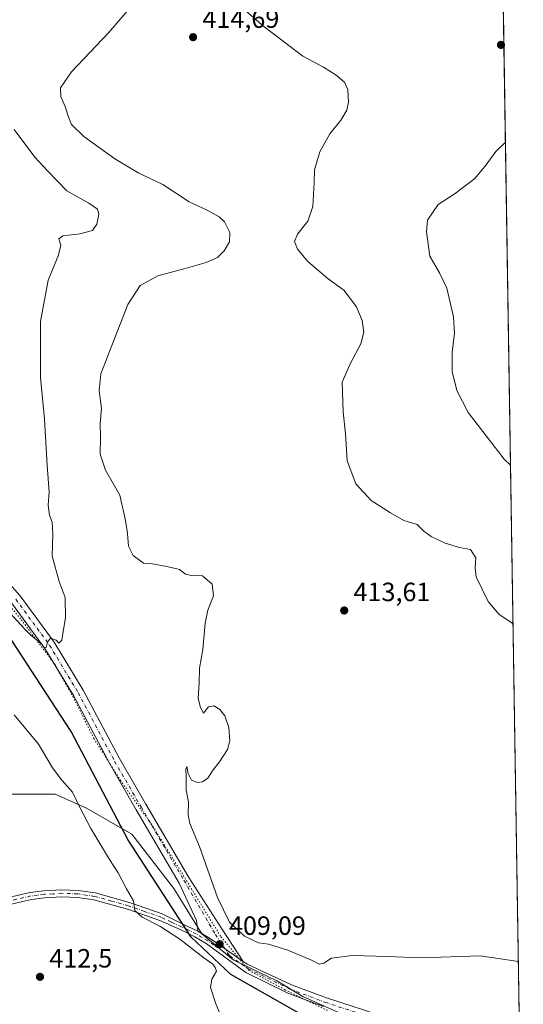
# Model space of a CAD drawing. Units: metres. Extents: x 608733 to 612222, y 4645993 to 4648359.
# Drawn here: x 612027 to 612218, y 4646352 to 4646725 of the extents above; entities that cross this region are included whole.
import ezdxf

# ---------------------------------------------------------------- set-up
doc = ezdxf.new("R2010")
doc.units = ezdxf.units.M
doc.header["$MEASUREMENT"] = 0
doc.linetypes.add('DGN Style 4', pattern=[2.6384748266838614, 1.318413404963828, -0.6592067024819142, 0.001648016756204785, -0.6592067024819142])
doc.linetypes.add('DGN Style 5', pattern=[1.1536117293433497, 0.4944050268614355, -0.6592067024819142])
for name, color, linetype, lineweight in [('Comarca', 135, 'Continuous', 13), ('Comarca CxS', 21, 'Continuous', 0), ('Comunidad autónoma', 142, 'Continuous', 30), ('Comunidad Autónoma CxS', 142, 'Continuous', 0), ('Cultivos herbáceos CxS', 92, 'Continuous', 0), ('Curva de nivel normal', 30, 'Continuous', 0), ('Matorral CxS', 135, 'Continuous', 0), ('Municipio', 91, 'Continuous', 13), ('Municipio CxS', 4, 'Continuous', 0), ('Pista no pavimentada Cxs', 111, 'Continuous', 0), ('Pista no pavimentada eje', 91, 'DGN Style 4', 0), ('Provincia', 7, 'Continuous', 0), ('Provincia CxS', 1, 'Continuous', 0), ('Punto de cota en terreno', 7, 'Continuous', 0), ('Rótulo de punto de cota en terreno', 7, 'Continuous', 0), ('Vegetación y arbolados urbanos CxS', 151, 'Continuous', 0), ('Vía pecuaria eje', 92, 'DGN Style 5', 0)]:
    doc.layers.add(name, color=color, linetype=linetype, lineweight=lineweight)
doc.styles.add('Style-Arial', font='txt')

# ---------------------------------------------------------------- blocks, each defined once
blk = doc.blocks.new('*U11')
at = {"layer": 'Cultivos herbáceos CxS', "color": 92, "linetype": 'Continuous', "lineweight": 0}
blk.add_polyline3d([(612023.0991000002, 4646431.7282, 412.5608999999968), (612040.9584999997, 4646431.7282, 410.7540000000009), (612052.8647999996, 4646426.4365, 409.7054000000062), (612070.0626999997, 4646416.514599999, 408.2823000000063), (612085.9378000004, 4646396.009400001, 408.7648999999947), (612096.5210999995, 4646378.8114, 409.0868999999948), (612108.4274000004, 4646368.8895, 409.0026000000071), (612124.9638999999, 4646360.952, 408.7382999999973), (612134.8858000003, 4646354.9989, 408.4116999999969), (612148.1150000002, 4646349.045700001, 408.055600000007)], dxfattribs=at)
blk = doc.blocks.new('5PATER')
at = {"layer": 'Vegetación y arbolados urbanos CxS', "linetype": 'Continuous', "lineweight": 0}
h = blk.add_hatch(color=51, dxfattribs=at)
edge = h.paths.add_edge_path()
edge.add_ellipse((0, 0), major_axis=(-0.1095731443231308, -0.1110710700762829), ratio=0.9994222409660322, start_angle=0, end_angle=360)

msp = doc.modelspace()

# ---------------------------------------------------------------- linework, layer by layer
at = {"layer": 'Comarca', "color": 135, "linetype": 'Continuous', "lineweight": 13, "flags": 128}
msp.add_lwpolyline([(612140.2260000014, 4646344.762000003), (612107.565000002, 4646363.375999999), (612092.4730000005, 4646377.533000001), (612068.4620000012, 4646414.482000002), (612046.9650000018, 4646455.419999999), (612014.8670000001, 4646504.387000001), (611988.6090000009, 4646534.940999999), (611953.1799999998, 4646568.476999999), (611935.611, 4646592.104000002), (611925.9570000012, 4646610.438), (611913.2260000008, 4646632.77), (611903.5050000013, 4646641.960999999), (611893.4430000009, 4646645.177999999), (611879.8260000006, 4646647.813000001), (611864.8070000011, 4646650.926000001), (611847.4490000004, 4646661.861000001), (611829.9850000016, 4646669.494000001), (611794.3780000015, 4646672.176999998), (611765.1110000005, 4646677.277000003), (611738.4510000015, 4646691.572000002), (611718.0099999997, 4646707.395)], dxfattribs=at)
at = {"layer": 'Comarca CxS', "color": 21, "linetype": 'Continuous', "lineweight": 0, "flags": 128}
for points in [[(612185.1400008255, 4648359.489983539), (612217.4983088062, 4646308.86272311)], [(612140.2260000008, 4646344.762000001), (612107.5650000017, 4646363.376), (612092.4729999999, 4646377.533), (612068.4620000008, 4646414.482000001), (612046.964999999, 4646455.42), (612014.8669999995, 4646504.387), (611988.6090000003, 4646534.941000001), (611953.1799999992, 4646568.476999999), (611935.6109999995, 4646592.104000002), (611925.9570000008, 4646610.437999999), (611913.2260000004, 4646632.770000001), (611903.5050000007, 4646641.960999998), (611893.4430000003, 4646645.177999998), (611879.8259999999, 4646647.813), (611864.8070000005, 4646650.926000002), (611847.4489999998, 4646661.861000001), (611829.985000001, 4646669.494), (611794.3779999987, 4646672.176999998), (611765.1109999999, 4646677.277000002), (611738.4510000009, 4646691.572000002), (611718.0099999991, 4646707.395000001)]]:
    msp.add_lwpolyline(points, dxfattribs=at)
at = {"layer": 'Comunidad autónoma', "color": 142, "linetype": 'Continuous', "lineweight": 30, "flags": 128}
msp.add_lwpolyline([(612140.2260000014, 4646344.762000003), (612107.565000002, 4646363.375999999), (612092.4730000005, 4646377.533000001), (612068.4620000012, 4646414.482000002), (612046.9650000018, 4646455.419999999), (612014.8670000001, 4646504.387000001), (611988.6090000009, 4646534.940999999), (611953.1799999998, 4646568.476999999), (611935.611, 4646592.104000002), (611925.9570000012, 4646610.438), (611913.2260000008, 4646632.77), (611903.5050000013, 4646641.960999999), (611893.4430000009, 4646645.177999999), (611879.8260000006, 4646647.813000001), (611864.8070000011, 4646650.926000001), (611847.4490000004, 4646661.861000001), (611829.9850000016, 4646669.494000001), (611794.3780000015, 4646672.176999998), (611765.1110000005, 4646677.277000003), (611738.4510000015, 4646691.572000002), (611718.0099999997, 4646707.395)], dxfattribs=at)
at = {"layer": 'Comunidad Autónoma CxS', "color": 142, "linetype": 'Continuous', "lineweight": 0, "flags": 128}
for points in [[(612185.1400008255, 4648359.489983539), (612217.4983088062, 4646308.86272311)], [(612140.2260000008, 4646344.762000001), (612107.5650000017, 4646363.376), (612092.4729999999, 4646377.533), (612068.4620000008, 4646414.482000001), (612046.964999999, 4646455.42), (612014.8669999995, 4646504.387), (611988.6090000003, 4646534.941000001), (611953.1799999992, 4646568.476999999), (611935.6109999995, 4646592.104000002), (611925.9570000008, 4646610.437999999), (611913.2260000004, 4646632.770000001), (611903.5050000007, 4646641.960999998), (611893.4430000003, 4646645.177999998), (611879.8259999999, 4646647.813), (611864.8070000005, 4646650.926000002), (611847.4489999998, 4646661.861000001), (611829.985000001, 4646669.494), (611794.3779999987, 4646672.176999998), (611765.1109999999, 4646677.277000002), (611738.4510000009, 4646691.572000002), (611718.0099999991, 4646707.395000001)]]:
    msp.add_lwpolyline(points, dxfattribs=at)
at = {"layer": 'Cultivos herbáceos CxS', "color": 92, "linetype": 'Continuous', "lineweight": 0}
msp.add_polyline3d([(612023.0991000002, 4646431.7282, 412.5608999999968), (612040.9584999997, 4646431.7282, 410.7540000000009), (612052.8647999996, 4646426.4365, 409.7054000000062), (612070.0626999997, 4646416.514599999, 408.2823000000063), (612085.9378000004, 4646396.009400001, 408.7648999999947), (612096.5210999995, 4646378.8114, 409.0868999999948), (612108.4274000004, 4646368.8895, 409.0026000000071), (612124.9638999999, 4646360.952, 408.7382999999973), (612134.8858000003, 4646354.9989, 408.4116999999969), (612148.1150000002, 4646349.045700001, 408.055600000007)], dxfattribs=at)
at = {"layer": 'Curva de nivel normal', "color": 30, "linetype": 'Continuous', "lineweight": 0, "flags": 128}
for points, elevation in [([(612214.5425000006, 4646496.1779), (612214.25, 4646496.440099999), (612209.1600000003, 4646499.890100001), (612205.04, 4646504.7401), (612200.5499999998, 4646514.050100001), (612200.2000000002, 4646517.440099999), (612200.4800000006, 4646521.200099999), (612198.4500000002, 4646524.380100001), (612194.2000000002, 4646525.130100001), (612188.7599999999, 4646526.7601), (612183.4699999997, 4646529.340100001), (612180.7400000002, 4646531.380100001), (612178.1200000001, 4646533.9001), (612173.0700000003, 4646535.4301), (612168.0599999996, 4646538.280099999), (612160.7999999998, 4646542.9801), (612154.9000000004, 4646549.290100001), (612151.6799999997, 4646557.9801), (612151.04, 4646568.2601), (612150.0700000003, 4646576.550100001), (612149.7000000002, 4646587.7401), (612152.9400000004, 4646595.030099999), (612156.8099999996, 4646602.300100001), (612157.9299999997, 4646606.7301), (612157.3899999997, 4646611.220100001), (612155.1399999997, 4646616.380100001), (612150.4400000004, 4646622.670100001), (612144.5, 4646626.970100001), (612136.7300000006, 4646633.530099999), (612132.8399999999, 4646638.140100001), (612131.6799999997, 4646641.110099999), (612132.8300000001, 4646643.880100001), (612136.7400000002, 4646648.8301), (612138.6799999997, 4646654.350099999), (612139.1399999997, 4646663.4901), (612139.2000000002, 4646668.200099999), (612141.3099999996, 4646675.040100001), (612145.04, 4646681.9101), (612149.2699999996, 4646687.040100001), (612151.4800000006, 4646690.870100001), (612152.1299999999, 4646693.870100001), (612151.9299999997, 4646698.5701), (612150.6699999999, 4646701.5001), (612147.4500000002, 4646704.140100001), (612142.6799999997, 4646707.130100001), (612134.8499999996, 4646711.350099999), (612120.0300000003, 4646722.530099999), (612102.8399999999, 4646737.630100001)], 410), ([(612072.1799999997, 4646733.040100001), (612061.1799999997, 4646720.110099999), (612047.1100000005, 4646705.3301), (612042.9199999999, 4646699.270099999), (612043.1299999999, 4646695.9101), (612044.7400000002, 4646692.190099999), (612045.7300000006, 4646688.970100001), (612047.1699999999, 4646685.4101), (612051.8399999999, 4646680.880100001), (612063.6200000001, 4646672.4001), (612072.6799999997, 4646667.050100001), (612081.7100000001, 4646662.7301), (612091.7800000003, 4646656.1501), (612098.6200000001, 4646652.9901), (612103.0800000001, 4646650.450099999), (612105.1299999999, 4646648.5001), (612107.1799999997, 4646644.460100001), (612107.0199999996, 4646641.020099999), (612105.0199999996, 4646637.5101), (612102.5300000003, 4646635.090100001), (612098.1699999999, 4646633.130100001), (612090.1799999997, 4646630.860099999), (612079.8499999996, 4646628.130100001), (612073.1799999997, 4646624.460100001), (612068.4500000002, 4646617.220100001), (612062.7100000001, 4646602.340100001), (612058.3099999996, 4646591.0001), (612057.5999999996, 4646584.700099999), (612058.54, 4646577.840100001), (612058.04, 4646572.140100001), (612058.1799999997, 4646566.8301), (612058.0499999998, 4646560.4901), (612060.0800000001, 4646554.5001), (612065.4900000002, 4646545.040100001), (612067.5800000001, 4646535.3301), (612068.4000000004, 4646530.4901), (612068.7999999998, 4646525.710100001), (612070.5700000003, 4646522.170100001), (612074.4299999997, 4646519.1801), (612077.8099999996, 4646519.030099999), (612083.2199999997, 4646517.9301), (612088.1299999999, 4646516.840100001), (612090.3799999999, 4646515.100099999), (612092.4800000006, 4646514.530099999), (612096.7699999996, 4646514.440099999), (612100.4800000006, 4646511.2401), (612100.9199999999, 4646506.8201), (612098.8200000003, 4646501.4301), (612097.8099999996, 4646496.530099999), (612096.8799999999, 4646486.530099999), (612095.6699999999, 4646479.420100001), (612095.54, 4646473.860099999), (612095.2000000002, 4646467.960100001), (612096.0899999999, 4646464.4801), (612097.1200000001, 4646462.420100001), (612099.0700000003, 4646464.780099999), (612101.1600000003, 4646465.220100001), (612103.4000000004, 4646463.800100001), (612105.29, 4646461.3301), (612106.7699999996, 4646456.9801), (612107.1699999999, 4646451.9101), (612106.2800000003, 4646448.5701), (612103.2999999998, 4646443.9101), (612100.8700000001, 4646440.9101), (612098.8399999999, 4646437.7301), (612096.8399999999, 4646436.3101), (612094.7599999999, 4646436.120100001), (612092.5999999996, 4646437.040100001), (612091.4299999997, 4646439.4901), (612090.8300000001, 4646442.2401), (612090.4400000004, 4646441.220100001), (612090.5800000001, 4646438.4101), (612090.6500000004, 4646433.210100001), (612091.5099999999, 4646428.8201), (612091.3399999999, 4646423.9101), (612092, 4646420.5701), (612095.7100000001, 4646411.9101), (612102.5, 4646392.5801), (612107.0599999996, 4646383.2401), (612112.7000000002, 4646377.8301), (612118, 4646375.4101), (612121.7699999996, 4646374.840100001), (612129.1900000004, 4646372.600099999), (612138.0800000001, 4646368.790100001), (612140.9900000002, 4646367.280099999), (612142.8399999999, 4646367.6501), (612145.7599999999, 4646369.550100001), (612153.7000000002, 4646370.540100001), (612166.8600000005, 4646370.2501), (612179.6900000004, 4646369.7401), (612202.0700000003, 4646370.4101), (612216.5602000002, 4646368.308300001)], 410), ([(612025.3799999999, 4646683.590100001), (612033.2400000002, 4646673.090100001), (612037.9800000006, 4646667.9001), (612045.3499999996, 4646660.340100001), (612053.6500000004, 4646655.5801), (612057.0499999998, 4646653.350099999), (612057.5199999996, 4646651.450099999), (612056.7999999998, 4646647.690099999), (612055.0800000001, 4646645.3201), (612050.2599999999, 4646643.960100001), (612043.7999999998, 4646643.200099999), (612042.4000000004, 4646642.1601), (612043.0499999998, 4646639.700099999), (612042.25, 4646635.940099999), (612038.3099999996, 4646626.4301), (612035.4000000004, 4646610.790100001), (612035.3499999996, 4646589.5601), (612036.8799999999, 4646573.7501), (612037.9199999999, 4646556.2501), (612038.6900000004, 4646546.210100001), (612038.2699999996, 4646541.2301), (612038.7599999999, 4646537.440099999), (612039.79, 4646534.800100001), (612040.1100000005, 4646530.1601), (612039.75, 4646521.8301), (612042.4100000003, 4646512.2401), (612044.7599999999, 4646506.220100001), (612044.8899999997, 4646498.540100001), (612044.1500000004, 4646494.050100001), (612043.5099999999, 4646489.9901), (612042.3799999999, 4646488.950099999), (612041.2699999996, 4646490.0101), (612039.1600000003, 4646490.780099999), (612038.0499999998, 4646489.2501), (612037.5999999996, 4646487.290100001), (612036.7300000006, 4646486.960100001), (612036, 4646488.380100001), (612031.7100000001, 4646491.920100001), (612029.4600000001, 4646494.170100001), (612022.3099999996, 4646502.050100001)], 405), ([(612213.5932999998, 4646556.3292), (612211.1900000004, 4646558.5801), (612197.5300000003, 4646576.2601), (612193.25, 4646584.640100001), (612191.4900000002, 4646591.8301), (612191.4000000004, 4646599.2401), (612192.29, 4646606.280099999), (612191.9100000003, 4646612.550100001), (612189.4199999999, 4646623.470100001), (612186.6200000001, 4646629.210100001), (612183, 4646635.540100001), (612181.7599999999, 4646644.700099999), (612182.1600000003, 4646649.210100001), (612186.1500000004, 4646655.0601), (612192.5899999999, 4646659.340100001), (612199.9900000002, 4646664.9801), (612203.9100000003, 4646669.590100001), (612208.0300000003, 4646675.200099999), (612211.6627000002, 4646678.6744)], 405), ([(612104.5599999996, 4646345.9801), (612101.9100000003, 4646352.220100001), (612099.8799999999, 4646358.4001), (612100.29, 4646361.5801), (612102.1399999997, 4646364.6801), (612101.6100000005, 4646366.0101), (612100.6799999997, 4646367.270099999), (612097.2699999996, 4646369.720100001), (612088.1500000004, 4646376.800100001), (612080.6100000005, 4646381.6501), (612073.8700000001, 4646385.050100001), (612071.1299999999, 4646387.600099999), (612070.6600000003, 4646391.2501), (612067.9299999997, 4646395.860099999), (612064.8200000003, 4646401.940099999), (612061.5899999999, 4646406.920100001), (612054.5300000003, 4646418.6601), (612050.1799999997, 4646426.9101), (612047.5599999996, 4646432.4101), (612043.4400000004, 4646437.030099999), (612040, 4646441.6801), (612034.6200000001, 4646450.610099999), (612025.3600000005, 4646461.8101)], 410)]:
    msp.add_lwpolyline(points, dxfattribs=dict(at, elevation=elevation))
at = {"layer": 'Matorral CxS', "color": 135, "linetype": 'Continuous', "lineweight": 0, "extrusion": (-0.0004971039120178504, 0.03150275045593576, 0.999503541565217), "elevation": 146473.6533788394, "flags": 128}
msp.add_lwpolyline([(-685449.5195986432, -4634299.41661222), (-685449.5195986433, -4633771.207861752)], dxfattribs=at)
at = {"layer": 'Matorral CxS', "color": 135, "linetype": 'Continuous', "lineweight": 0}
for points in [[(612208.8542999999, 4646856.6511, 389.0714000000008), (612218.4249, 4646250.1402, 404.8686000000016)], [(612148.1150000002, 4646349.045700001, 408.055600000007), (612134.8858000003, 4646354.9989, 408.4116999999969), (612124.9638999999, 4646360.952, 408.7382999999973), (612108.4274000004, 4646368.8895, 409.0026000000071), (612096.5210999995, 4646378.8114, 409.0868999999948), (612085.9378000004, 4646396.009400001, 408.7648999999947), (612070.0626999997, 4646416.514599999, 408.2823000000063), (612052.8647999996, 4646426.4365, 409.7054000000062), (612040.9584999997, 4646431.7282, 410.7540000000009), (612023.0991000002, 4646431.7282, 412.5608999999968)], [(612023.0991000002, 4646431.7282, 412.5608999999968), (612040.9584999997, 4646431.7282, 410.7540000000009), (612052.8647999996, 4646426.4365, 409.7054000000062), (612070.0626999997, 4646416.514599999, 408.2823000000063), (612085.9378000004, 4646396.009400001, 408.7648999999947), (612096.5210999995, 4646378.8114, 409.0868999999948), (612108.4274000004, 4646368.8895, 409.0026000000071), (612124.9638999999, 4646360.952, 408.7382999999973), (612134.8858000003, 4646354.9989, 408.4116999999969), (612148.1150000002, 4646349.045700001, 408.055600000007)]]:
    msp.add_polyline3d(points, dxfattribs=at)
at = {"layer": 'Municipio', "color": 91, "linetype": 'Continuous', "lineweight": 13, "flags": 128}
msp.add_lwpolyline([(612140.2260000014, 4646344.762000003), (612107.565000002, 4646363.375999999), (612092.4730000005, 4646377.533000001), (612068.4620000012, 4646414.482000002), (612046.9650000018, 4646455.419999999), (612014.8670000001, 4646504.387000001), (611988.6090000009, 4646534.940999999), (611953.1799999998, 4646568.476999999), (611935.611, 4646592.104000002), (611925.9570000012, 4646610.438), (611913.2260000008, 4646632.77), (611903.5050000013, 4646641.960999999), (611893.4430000009, 4646645.177999999), (611879.8260000006, 4646647.813000001), (611864.8070000011, 4646650.926000001), (611847.4490000004, 4646661.861000001), (611829.9850000016, 4646669.494000001), (611794.3780000015, 4646672.176999998), (611765.1110000005, 4646677.277000003), (611738.4510000015, 4646691.572000002), (611718.0099999997, 4646707.395)], dxfattribs=at)
at = {"layer": 'Municipio CxS', "color": 4, "linetype": 'Continuous', "lineweight": 0, "flags": 128}
for points in [[(612185.1400008255, 4648359.489983539), (612217.4983088062, 4646308.86272311)], [(612140.2260000008, 4646344.762000001), (612107.5650000017, 4646363.376), (612092.4729999999, 4646377.533), (612068.4620000008, 4646414.482000001), (612046.964999999, 4646455.42), (612014.8669999995, 4646504.387), (611988.6090000003, 4646534.941000001), (611953.1799999992, 4646568.476999999), (611935.6109999995, 4646592.104000002), (611925.9570000008, 4646610.437999999), (611913.2260000004, 4646632.770000001), (611903.5050000007, 4646641.960999998), (611893.4430000003, 4646645.177999998), (611879.8259999999, 4646647.813), (611864.8070000005, 4646650.926000002), (611847.4489999998, 4646661.861000001), (611829.985000001, 4646669.494), (611794.3779999987, 4646672.176999998), (611765.1109999999, 4646677.277000002), (611738.4510000009, 4646691.572000002), (611718.0099999991, 4646707.395000001)]]:
    msp.add_lwpolyline(points, dxfattribs=at)
at = {"layer": 'Pista no pavimentada Cxs', "color": 111, "linetype": 'Continuous', "lineweight": 0}
for points in [[(612010.6441000003, 4646525.878699999, 403.5482000000048), (612027.6407000005, 4646506.8903, 404.3059999999969), (612040.5897000004, 4646489.269099999, 405.2253000000055), (612051.5169000002, 4646471.1461, 406.0657999999967), (612065.2834999999, 4646445.201099999, 407.2909000000073), (612075.3154999996, 4646427.9091, 407.9673000000039), (612091.5872999998, 4646400.1281, 409.0127000000066), (612104.1398999998, 4646380.658700001, 409.4887000000017), (612112.2821000004, 4646368.287900001, 408.9983000000066), (612107.1401000004, 4646371.8201, 409.0363999999972), (612104.2200999996, 4646373.8301, 409.0861000000005), (612099.4501, 4646377.130100001, 409.0967999999993), (612094.9901000002, 4646379.770099999, 409.1463999999978), (612094.5356999999, 4646383.8565, 409.039300000004), (612087.9590999996, 4646398.0123, 408.761599999998), (612071.6869000001, 4646425.7939, 407.8335999999982), (612061.6107000001, 4646443.1623, 407.2739000000001), (612047.8607000001, 4646469.0759, 406.0970999999991), (612037.0919000005, 4646486.9363, 405.2143999999971), (612024.3761, 4646504.2401, 404.5926000000036)], [(612010.6441000003, 4646525.878699999, 403.5482000000048), (612027.6407000005, 4646506.8903, 404.3059999999969), (612040.5897000004, 4646489.269099999, 405.2253000000055), (612051.5169000002, 4646471.1461, 406.0657999999967), (612065.2834999999, 4646445.201099999, 407.2909000000073), (612075.3154999996, 4646427.9091, 407.9673000000039), (612091.5872999998, 4646400.1281, 409.0127000000066), (612104.1398999998, 4646380.658700001, 409.4887000000017), (612112.2821000004, 4646368.287900001, 408.9983000000066)], [(612094.9901000002, 4646379.770099999, 409.1463999999978), (612094.5356999999, 4646383.8565, 409.039300000004), (612087.9590999996, 4646398.0123, 408.761599999998), (612071.6869000001, 4646425.7939, 407.8335999999982), (612061.6107000001, 4646443.1623, 407.2739000000001), (612047.8607000001, 4646469.0759, 406.0970999999991), (612037.0919000005, 4646486.9363, 405.2143999999971), (612024.3761, 4646504.2401, 404.5926000000036)], [(612009.9301000005, 4646389.4801, 413.5357999999979), (612031.4600999998, 4646394.4301, 412.3187999999937), (612036.6300999997, 4646395.0801, 412.008600000001), (612043.4801000003, 4646395.460100001, 411.5954000000056), (612049.6201, 4646395.2401, 411.2357999999949), (612056.1601, 4646394.2601, 410.8037999999942), (612069.1201, 4646390.640100001, 410.0578999999998), (612081.5500999996, 4646386.360099999, 409.506899999993), (612089.4101, 4646382.4901, 409.2170000000042), (612094.9901000002, 4646379.770099999, 409.1463999999978), (612099.4501, 4646377.130100001, 409.0967999999993), (612104.2200999996, 4646373.8301, 409.0861000000005), (612107.1401000004, 4646371.8201, 409.0363999999972), (612112.2821000004, 4646368.287900001, 408.9983000000066), (612113.7616999998, 4646367.2555, 408.9394999999931), (612130.5389, 4646359.4299, 408.6092999999965), (612143.7607000005, 4646354.471700001, 408.3457999999956), (612158.9221000001, 4646349.550100001, 407.9039000000048)], [(612009.9301000005, 4646389.4801, 413.5357999999979), (612031.4600999998, 4646394.4301, 412.3187999999937), (612036.6300999997, 4646395.0801, 412.008600000001), (612043.4801000003, 4646395.460100001, 411.5954000000056), (612049.6201, 4646395.2401, 411.2357999999949), (612056.1601, 4646394.2601, 410.8037999999942), (612069.1201, 4646390.640100001, 410.0578999999998), (612081.5500999996, 4646386.360099999, 409.506899999993), (612089.4101, 4646382.4901, 409.2170000000042), (612094.9901000002, 4646379.770099999, 409.1463999999978)], [(612142.6382999998, 4646351.261299999, 408.1538), (612129.1901000004, 4646356.304500001, 408.4305000000023), (612113.2805000005, 4646364.1077, 408.8724999999977), (612098.1700999998, 4646375.130100001, 409.196299999996), (612093.8701, 4646377.6801, 409.2848999999987), (612088.3800999997, 4646380.360099999, 409.5123000000021), (612080.5701000001, 4646383.880100001, 409.7369999999937), (612068.3300999999, 4646388.100099999, 410.1879000000045), (612055.6001000004, 4646391.6501, 410.8950000000041), (612049.3800999997, 4646392.5801, 411.2497000000003), (612043.5000999998, 4646392.790100001, 411.5868000000046), (612036.8800999997, 4646392.4301, 411.9805000000051), (612031.9301000005, 4646391.800100001, 412.2979999999953), (612010.4401000004, 4646386.860099999, 413.4524999999995)], [(612142.6382999998, 4646351.261299999, 408.1538), (612129.1901000004, 4646356.304500001, 408.4305000000023), (612113.2805000005, 4646364.1077, 408.8724999999977), (612098.1700999998, 4646375.130100001, 409.196299999996), (612093.8701, 4646377.6801, 409.2848999999987), (612088.3800999997, 4646380.360099999, 409.5123000000021), (612080.5701000001, 4646383.880100001, 409.7369999999937), (612068.3300999999, 4646388.100099999, 410.1879000000045), (612055.6001000004, 4646391.6501, 410.8950000000041), (612049.3800999997, 4646392.5801, 411.2497000000003), (612043.5000999998, 4646392.790100001, 411.5868000000046), (612036.8800999997, 4646392.4301, 411.9805000000051), (612031.9301000005, 4646391.800100001, 412.2979999999953), (612010.4401000004, 4646386.860099999, 413.4524999999995)], [(612094.9901000002, 4646379.770099999, 409.1463999999978), (612099.4501, 4646377.130100001, 409.0967999999993), (612104.2200999996, 4646373.8301, 409.0861000000005), (612107.1401000004, 4646371.8201, 409.0363999999972), (612112.2821000004, 4646368.287900001, 408.9983000000066)], [(612094.9901000002, 4646379.770099999, 409.1463999999978), (612099.4501, 4646377.130100001, 409.0967999999993), (612104.2200999996, 4646373.8301, 409.0861000000005), (612107.1401000004, 4646371.8201, 409.0363999999972), (612112.2821000004, 4646368.287900001, 408.9983000000066)], [(612112.2821000004, 4646368.287900001, 408.9983000000066), (612113.7616999998, 4646367.2555, 408.9394999999931), (612130.5389, 4646359.4299, 408.6092999999965), (612143.7607000005, 4646354.471700001, 408.3457999999956), (612158.9221000001, 4646349.550100001, 407.9039000000048), (612175.6485000001, 4646343.257900001, 407.3889999999956), (612187.6173, 4646338.390500001, 407.0918999999994), (612204.7703, 4646330.3325, 406.5871000000043), (612216.0614999998, 4646324.1665, 406.1682000000001), (612217.2690000003, 4646323.388699999, 406.1540999999997)]]:
    msp.add_polyline3d(points, dxfattribs=at)
at = {"layer": 'Pista no pavimentada eje', "color": 91, "linetype": 'DGN Style 4', "lineweight": 0}
for points in [[(612026.0085000005, 4646505.565099999, 404.4174999999959), (612038.8406999996, 4646488.102700001, 405.1768000000012), (612049.6886999998, 4646470.110900001, 406.0639999999985), (612063.4471000005, 4646444.181700001, 407.2305000000051), (612073.5012999997, 4646426.851500001, 407.8539000000019), (612089.7731, 4646399.0701, 408.859500000006), (612101.6794999996, 4646378.564900001, 409.1376000000019), (612107.1300999997, 4646370.390100001, 409.0305999999982)], [(612107.1300999997, 4646370.390100001, 409.0305999999982), (612101.1951000001, 4646374.4801, 409.1027999999933), (612098.8101000005, 4646376.130100001, 409.1383999999962), (612096.6601, 4646377.405099999, 409.1435999999958), (612094.4301000005, 4646378.725099999, 409.210699999996), (612088.8951000003, 4646381.425100001, 409.3567999999942), (612084.9901000002, 4646383.1851, 409.4440999999933), (612081.0601000005, 4646385.120100001, 409.6183000000019), (612074.8450999996, 4646387.2601, 409.8464999999997), (612068.7251000004, 4646389.370100001, 410.1227000000072), (612062.3601000002, 4646391.145099999, 410.5007999999943), (612055.8800999997, 4646392.9551, 410.8108999999968), (612049.5000999998, 4646393.9101, 411.2425999999978), (612043.4901000002, 4646394.1251, 411.5911000000052), (612040.0651000004, 4646393.9351, 411.7932000000001), (612036.7550999997, 4646393.755100001, 411.9925999999978), (612034.2801000001, 4646393.440099999, 412.1399999999995), (612031.6951000001, 4646393.1151, 412.2902000000031), (612010.1851000005, 4646388.170100001, 413.4857999999949)], [(612107.1300999997, 4646370.390100001, 409.0305999999982), (612114.0290999999, 4646365.6339, 408.9023000000016), (612129.8645000001, 4646357.8671, 408.5004999999946), (612143.1995000001, 4646352.8665, 408.206600000005), (612158.3601000002, 4646347.9453, 407.7932000000001), (612175.0289000003, 4646341.674699999, 407.3298999999971), (612186.9351000005, 4646336.832699999, 407.0243999999948), (612204.0009000005, 4646328.8159, 406.5163999999932), (612215.1926999995, 4646322.7039, 406.1450000000041), (612217.3013000004, 4646321.345899999, 406.087400000004)]]:
    msp.add_polyline3d(points, dxfattribs=at)
at = {"layer": 'Provincia', "color": 7, "linetype": 'Continuous', "lineweight": 0, "flags": 128}
msp.add_lwpolyline([(612140.2260000014, 4646344.762000003), (612107.565000002, 4646363.375999999), (612092.4730000005, 4646377.533000001), (612068.4620000012, 4646414.482000002), (612046.9650000018, 4646455.419999999), (612014.8670000001, 4646504.387000001), (611988.6090000009, 4646534.940999999), (611953.1799999998, 4646568.476999999), (611935.611, 4646592.104000002), (611925.9570000012, 4646610.438), (611913.2260000008, 4646632.77), (611903.5050000013, 4646641.960999999), (611893.4430000009, 4646645.177999999), (611879.8260000006, 4646647.813000001), (611864.8070000011, 4646650.926000001), (611847.4490000004, 4646661.861000001), (611829.9850000016, 4646669.494000001), (611794.3780000015, 4646672.176999998), (611765.1110000005, 4646677.277000003), (611738.4510000015, 4646691.572000002), (611718.0099999997, 4646707.395)], dxfattribs=at)
at = {"layer": 'Provincia CxS', "color": 1, "linetype": 'Continuous', "lineweight": 0, "flags": 128}
for points in [[(612185.1400008255, 4648359.489983539), (612217.4983088062, 4646308.86272311)], [(612140.2260000008, 4646344.762000001), (612107.5650000017, 4646363.376), (612092.4729999999, 4646377.533), (612068.4620000008, 4646414.482000001), (612046.964999999, 4646455.42), (612014.8669999995, 4646504.387), (611988.6090000003, 4646534.941000001), (611953.1799999992, 4646568.476999999), (611935.6109999995, 4646592.104000002), (611925.9570000008, 4646610.437999999), (611913.2260000004, 4646632.770000001), (611903.5050000007, 4646641.960999998), (611893.4430000003, 4646645.177999998), (611879.8259999999, 4646647.813), (611864.8070000005, 4646650.926000002), (611847.4489999998, 4646661.861000001), (611829.985000001, 4646669.494), (611794.3779999987, 4646672.176999998), (611765.1109999999, 4646677.277000002), (611738.4510000009, 4646691.572000002), (611718.0099999991, 4646707.395000001)]]:
    msp.add_lwpolyline(points, dxfattribs=at)
at = {"layer": 'Vía pecuaria eje', "color": 92, "linetype": 'DGN Style 5', "lineweight": 0}
msp.add_polyline3d([(612012.7768999999, 4646516.288100001, 404.147299999997), (612028.1226000005, 4646497.767200001, 404.8583000000072), (612040.8225999996, 4646480.833900001, 405.6073000000033), (612047.7016000003, 4646468.663100001, 406.1203999999998), (612055.6390000005, 4646452.788100001, 406.9318000000058), (612065.6929000001, 4646436.9132, 407.4783000000025), (612077.3344999999, 4646420.509, 408.0666999999958), (612089.5051999995, 4646400.9299, 408.8635000000068), (612103.7925000006, 4646377.646600001, 409.2054000000062), (612114.3757999997, 4646364.946699999, 408.8843000000052), (612128.1342000002, 4646357.5382, 408.4955000000046), (612144.5384999998, 4646349.6007, 408.085500000001)], dxfattribs=at)

# ---------------------------------------------------------------- block references
at = {"layer": 'Cultivos herbáceos CxS', "color": 92, "linetype": 'Continuous', "lineweight": 0}
msp.add_blockref('*U11', (0, 0), dxfattribs=at)
at = {"layer": 'Punto de cota en terreno', "color": 7, "linetype": 'Continuous', "lineweight": 0, "xscale": 10, "yscale": 10, "zscale": 10}
for p in [(612093.2400000002, 4646718.52, 414.6900000000023), (612209.9400000004, 4646715.600000001, 409.3000000000029), (612150.5199999996, 4646501.300000001, 413.6100000000006), (612103.3099999996, 4646374.850000001, 409.0899999999965), (612035.2000000002, 4646362.480000001, 412.5)]:
    msp.add_blockref('5PATER', p, dxfattribs=at)

# ---------------------------------------------------------------- texts
at = {"layer": 'Rótulo de punto de cota en terreno', "color": 7, "linetype": 'Continuous', "lineweight": 0, "style": 'Style-Arial'}
for s, p in [('414,69', (612096.7677999996, 4646722.047800001)), ('413,61', (612154.0477999998, 4646504.8278)), ('409,09', (612106.8378, 4646378.377800001)), ('412,5', (612038.7278000005, 4646366.0078))]:
    msp.add_text(s, height=7.000000000000002, dxfattribs=at).set_placement(p)

doc.saveas('drawing.dxf')
